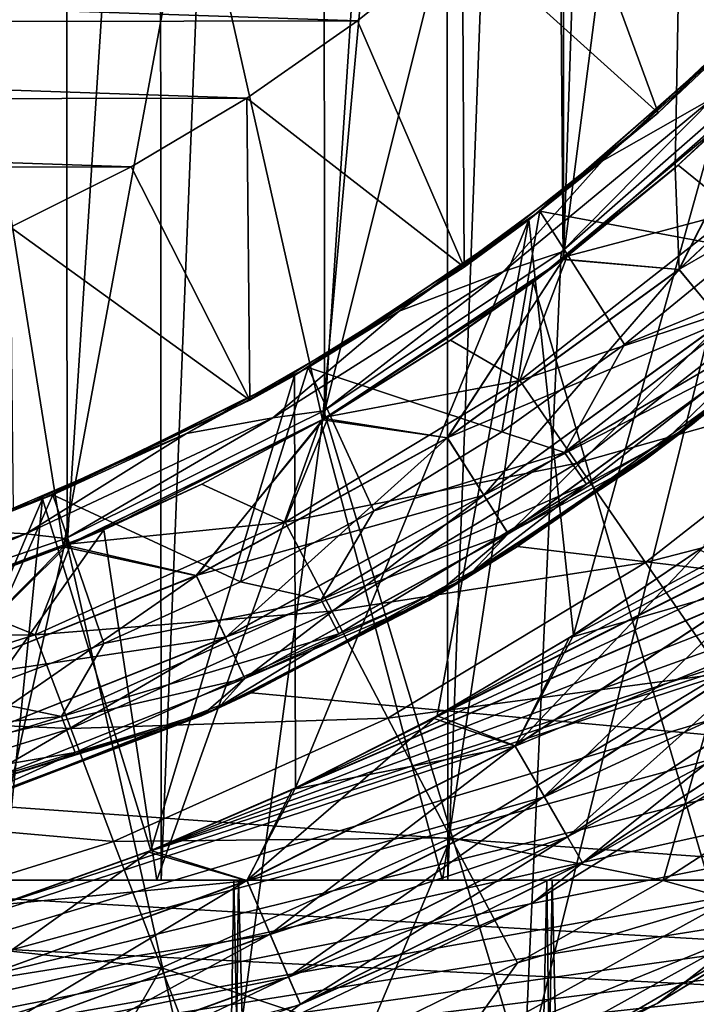
# Model space of a CAD drawing. Units: inches. Extents: x 466 to 549, y -38 to 66.
# Drawn here: x 500 to 503, y -2 to 3 of the extents above; entities that cross this region are included whole.
import ezdxf

# ---------------------------------------------------------------- set-up
doc = ezdxf.new("R2010")
doc.units = ezdxf.units.IN
doc.header["$MEASUREMENT"] = 0
doc.layers.add('285', color=7, linetype='Continuous')

msp = doc.modelspace()

# ---------------------------------------------------------------- linework, layer by layer
at = {"layer": '285', "color": 253, "linetype": 'Continuous', "true_color": 0x999999}
for points in [[(498.7837, 32.43, 130.1518), (498.7987, -1.02, 130.1479), (500.2214, 32.43, 129.6848), (498.7837, 32.43, 130.1518)], [(498.7987, -1.02, 130.1479), (500.2425, -1.02, 129.6764), (500.2214, 32.43, 129.6848), (498.7987, -1.02, 130.1479)], [(500.2214, 32.43, 129.6848), (500.2425, -1.02, 129.6764), (501.5859, 32.43, 129.0415), (500.2214, 32.43, 129.6848)], [(500.2425, -1.02, 129.6764), (501.6106, -1.02, 129.0278), (501.5859, 32.43, 129.0415), (500.2425, -1.02, 129.6764)], [(501.5859, 32.43, 129.0415), (501.6106, -1.02, 129.0278), (502.855, 32.43, 128.2366), (501.5859, 32.43, 129.0415)], [(501.6106, -1.02, 129.0278), (502.8807, -1.02, 128.2179), (502.855, 32.43, 128.2366), (501.6106, -1.02, 129.0278)], [(499.7764, 19.9885, 68.83), (498.47, 20.4287, 68.83), (498.4948, 0.1374, 68.83), (499.7764, 19.9885, 68.83)], [(499.7764, 19.9885, 68.83), (498.4948, 0.1374, 68.83), (499.7943, 0.5784, 68.83), (499.7764, 19.9885, 68.83)], [(501.0127, 19.3815, 68.83), (499.7764, 19.9885, 68.83), (499.7943, 0.5784, 68.83), (501.0127, 19.3815, 68.83)], [(501.0127, 19.3815, 68.83), (499.7943, 0.5784, 68.83), (501.0223, 1.1835, 68.83), (501.0127, 19.3815, 68.83)], [(502.1612, 18.6164, 68.83), (501.0127, 19.3815, 68.83), (501.0223, 1.1835, 68.83), (502.1612, 18.6164, 68.83)], [(502.1612, 18.6164, 68.83), (501.0223, 1.1835, 68.83), (502.1629, 1.9444, 68.83), (502.1612, 18.6164, 68.83)], [(502.6955, 18.1784, 68.83), (502.1612, 18.6164, 68.83), (502.1629, 1.9444, 68.83), (502.6955, 18.1784, 68.83)], [(502.6955, 18.1784, 68.83), (502.1629, 1.9444, 68.83), (503.1994, 2.8524, 68.83), (502.6955, 18.1784, 68.83)], [(503.2035, 17.703, 68.83), (502.6955, 18.1784, 68.83), (503.1994, 2.8524, 68.83), (503.2035, 17.703, 68.83)], [(521.109, 10.2918, 71.9029), (521.1312, 9.587, 71.9029), (501.5399, -0.2457, 71.9029), (521.109, 10.2918, 71.9029)], [(502.1892, 0.1363, 71.9029), (521.109, 10.2918, 71.9029), (501.5399, -0.2457, 71.9029), (502.1892, 0.1363, 71.9029)], [(502.8105, 0.5571, 71.9029), (521.109, 10.2918, 71.9029), (502.1892, 0.1363, 71.9029), (502.8105, 0.5571, 71.9029)], [(521.1312, 9.587, 71.9029), (521.1995, 8.8897, 71.9029), (500.8674, -0.587, 71.9029), (521.1312, 9.587, 71.9029)], [(501.5399, -0.2457, 71.9029), (521.1312, 9.587, 71.9029), (500.8674, -0.587, 71.9029), (501.5399, -0.2457, 71.9029)], [(521.1995, 8.8897, 71.9029), (521.3147, 8.1947, 71.9029), (500.8674, -0.587, 71.9029), (521.1995, 8.8897, 71.9029)], [(521.3147, 8.1947, 71.9029), (521.4751, 7.5079, 71.9029), (500.179, -0.8838, 71.9029), (521.3147, 8.1947, 71.9029)], [(500.8674, -0.587, 71.9029), (521.3147, 8.1947, 71.9029), (500.179, -0.8838, 71.9029), (500.8674, -0.587, 71.9029)], [(502.7751, 6.6973, 55.83), (503.2504, 7.8389, 55.83), (503.2035, 2.8565, 55.83), (502.7751, 6.6973, 55.83)], [(521.4751, 7.5079, 71.9029), (521.6791, 6.8374, 71.9029), (500.179, -0.8838, 71.9029), (521.4751, 7.5079, 71.9029)], [(521.6791, 6.8374, 71.9029), (521.9283, 6.1794, 71.9029), (500.179, -0.8838, 71.9029), (521.6791, 6.8374, 71.9029)], [(502.1314, 5.6499, 55.83), (502.7751, 6.6973, 55.83), (502.1612, 1.9431, 55.83), (502.1314, 5.6499, 55.83)], [(502.1612, 1.9431, 55.83), (502.7751, 6.6973, 55.83), (502.6955, 2.3811, 55.83), (502.1612, 1.9431, 55.83)], [(502.6955, 2.3811, 55.83), (502.7751, 6.6973, 55.83), (503.2035, 2.8565, 55.83), (502.6955, 2.3811, 55.83)], [(522.2207, 5.5375, 71.9029), (495.7775, -2.3736, 71.9029), (521.9283, 6.1794, 71.9029), (522.2207, 5.5375, 71.9029)], [(521.9283, 6.1794, 71.9029), (495.7775, -2.3736, 71.9029), (499.4713, -1.1372, 71.9029), (521.9283, 6.1794, 71.9029)], [(500.179, -0.8838, 71.9029), (521.9283, 6.1794, 71.9029), (499.4713, -1.1372, 71.9029), (500.179, -0.8838, 71.9029)], [(501.3336, 4.7181, 55.83), (502.1314, 5.6499, 55.83), (501.0127, 1.178, 55.83), (501.3336, 4.7181, 55.83)], [(501.0127, 1.178, 55.83), (502.1314, 5.6499, 55.83), (502.1612, 1.9431, 55.83), (501.0127, 1.178, 55.83)], [(522.5525, 4.9199, 71.9029), (495.7775, -2.3736, 71.9029), (522.2207, 5.5375, 71.9029), (522.5525, 4.9199, 71.9029)], [(522.9257, 4.3244, 71.9029), (495.7775, -2.3736, 71.9029), (522.5525, 4.9199, 71.9029), (522.9257, 4.3244, 71.9029)], [(500.395, 3.917, 55.83), (501.3336, 4.7181, 55.83), (501.0127, 1.178, 55.83), (500.395, 3.917, 55.83)], [(523.3385, 3.7525, 71.9029), (495.7775, -2.3736, 71.9029), (522.9257, 4.3244, 71.9029), (523.3385, 3.7525, 71.9029)], [(499.3437, 3.2735, 55.83), (500.395, 3.917, 55.83), (499.7764, 0.571, 55.83), (499.3437, 3.2735, 55.83)], [(499.7764, 0.571, 55.83), (500.395, 3.917, 55.83), (501.0127, 1.178, 55.83), (499.7764, 0.571, 55.83)], [(502.1462, 3.9203, 59.9029), (502.6141, 2.6428, 61.1529), (501.68, 3.4858, 59.9029), (502.1462, 3.9203, 59.9029)], [(503.4303, 3.4608, 61.1529), (502.6141, 2.6428, 61.1529), (502.1462, 3.9203, 59.9029), (503.4303, 3.4608, 61.1529)], [(523.7857, 3.2115, 71.9029), (495.7775, -2.3736, 71.9029), (523.3385, 3.7525, 71.9029), (523.7857, 3.2115, 71.9029)], [(501.68, 3.4858, 59.9029), (501.18, 3.0824, 59.9029), (489.901, 3.4632, 59.9029), (501.68, 3.4858, 59.9029)], [(501.68, 3.4858, 59.9029), (501.6885, 1.9058, 61.1529), (501.18, 3.0824, 59.9029), (501.68, 3.4858, 59.9029)], [(502.6141, 2.6428, 61.1529), (501.6885, 1.9058, 61.1529), (501.68, 3.4858, 59.9029), (502.6141, 2.6428, 61.1529)], [(501.18, 3.0824, 59.9029), (490.4022, 3.0619, 59.9029), (489.901, 3.4632, 59.9029), (501.18, 3.0824, 59.9029)], [(503.4303, 3.4608, 61.1529), (503.0066, 3.0136, 69.9029), (502.6141, 2.6428, 61.1529), (503.4303, 3.4608, 61.1529)], [(498.47, 0.1308, 55.83), (499.3437, 3.2735, 55.83), (499.7764, 0.571, 55.83), (498.47, 0.1308, 55.83)], [(503.2513, 3.2652, 93.4029), (502.8798, 2.7165, 93.4366), (502.3491, 2.4135, 93.4029), (503.2513, 3.2652, 93.4029)], [(503.2513, 3.2652, 93.4029), (502.3491, 2.4135, 93.4029), (503.0551, 3.0605, 92.4029), (503.2513, 3.2652, 93.4029)], [(524.268, 2.7016, 71.9029), (495.7775, -2.3736, 71.9029), (523.7857, 3.2115, 71.9029), (524.268, 2.7016, 71.9029)], [(501.18, 3.0824, 59.9029), (500.6509, 2.7137, 59.9029), (490.4022, 3.0619, 59.9029), (501.18, 3.0824, 59.9029)], [(500.6509, 2.7137, 59.9029), (490.9318, 2.6959, 59.9029), (490.4022, 3.0619, 59.9029), (500.6509, 2.7137, 59.9029)], [(501.18, 3.0824, 59.9029), (501.6885, 1.9058, 61.1529), (500.6509, 2.7137, 59.9029), (501.18, 3.0824, 59.9029)], [(503.0551, 3.0605, 92.4029), (502.3491, 2.4135, 93.4029), (502.0492, 2.1731, 92.4029), (503.0551, 3.0605, 92.4029)], [(503.0551, 3.0605, 92.4029), (502.0492, 2.1731, 92.4029), (503.0116, 1.9937, 92.4029), (503.0551, 3.0605, 92.4029)], [(503.0066, 3.0136, 69.9029), (502.2107, 0.15, 69.9029), (501.9964, 2.1318, 69.9029), (503.0066, 3.0136, 69.9029)], [(503.0066, 3.0136, 69.9029), (501.9964, 2.1318, 69.9029), (502.6141, 2.6428, 61.1529), (503.0066, 3.0136, 69.9029)], [(502.8334, 0.5736, 69.9029), (502.2107, 0.15, 69.9029), (503.0066, 3.0136, 69.9029), (502.8334, 0.5736, 69.9029)], [(503.3519, -1.1519, 93.5288), (501.9748, -1.9497, 93.5288), (503.1748, 2.8745, 93.5288), (503.3519, -1.1519, 93.5288)], [(503.1748, 2.8745, 93.5288), (501.9748, -1.9497, 93.5288), (502.1518, 1.9774, 93.5288), (503.1748, 2.8745, 93.5288)], [(503.1748, 2.8745, 93.5288), (502.1518, 1.9774, 93.5288), (502.8798, 2.7165, 93.4366), (503.1748, 2.8745, 93.5288)], [(502.1629, 1.9444, 68.83), (502.7135, 1.8956, 68.7545), (503.1994, 2.8524, 68.83), (502.1629, 1.9444, 68.83)], [(502.6955, 2.3811, 55.83), (503.2035, 2.8565, 55.83), (502.714, 1.8949, 55.9059), (502.6955, 2.3811, 55.83)], [(503.2105, 2.8635, 97.2562), (502.995, 2.6539, 108.9245), (502.7103, 2.3939, 97.2539), (503.2105, 2.8635, 97.2562)], [(503.2105, 2.8635, 97.2562), (502.7103, 2.3939, 97.2539), (502.9836, 2.172, 96.6874), (503.2105, 2.8635, 97.2562)], [(502.7135, 1.8956, 68.7545), (503.7096, 2.831, 68.7545), (503.1994, 2.8524, 68.83), (502.7135, 1.8956, 68.7545)], [(502.7135, 1.8956, 68.7545), (503.9467, 2.6084, 68.5377), (503.7096, 2.831, 68.7545), (502.7135, 1.8956, 68.7545)], [(502.714, 1.8949, 55.9059), (503.2035, 2.8565, 55.83), (503.7102, 2.8304, 55.9059), (502.714, 1.8949, 55.9059)], [(502.714, 1.8949, 55.9059), (503.7102, 2.8304, 55.9059), (502.9212, 1.6445, 56.1229), (502.714, 1.8949, 55.9059)], [(500.6509, 2.7137, 59.9029), (500.1003, 2.386, 59.9029), (490.9318, 2.6959, 59.9029), (500.6509, 2.7137, 59.9029)], [(500.1003, 2.386, 59.9029), (491.4823, 2.3709, 59.9029), (490.9318, 2.6959, 59.9029), (500.1003, 2.386, 59.9029)], [(524.7853, 2.2219, 71.9029), (495.7775, -2.3736, 71.9029), (524.268, 2.7016, 71.9029), (524.7853, 2.2219, 71.9029)], [(500.6509, 2.7137, 59.9029), (500.6664, 1.2708, 61.1529), (500.1003, 2.386, 59.9029), (500.6509, 2.7137, 59.9029)], [(501.6885, 1.9058, 61.1529), (500.6664, 1.2708, 61.1529), (500.6509, 2.7137, 59.9029), (501.6885, 1.9058, 61.1529)], [(502.1518, 1.9774, 93.5288), (501.8759, 1.886, 93.4366), (502.8798, 2.7165, 93.4366), (502.1518, 1.9774, 93.5288)], [(502.8798, 2.7165, 93.4366), (501.8759, 1.886, 93.4366), (502.3491, 2.4135, 93.4029), (502.8798, 2.7165, 93.4366)], [(502.6141, 2.6428, 61.1529), (501.9964, 2.1318, 69.9029), (501.6885, 1.9058, 61.1529), (502.6141, 2.6428, 61.1529)], [(502.995, 2.6539, 108.9245), (502.0172, 1.8349, 108.2645), (502.7103, 2.3939, 97.2539), (502.995, 2.6539, 108.9245)], [(502.995, 2.6539, 108.9245), (502.855, -1.02, 108.821), (502.0172, 1.8349, 108.2645), (502.995, 2.6539, 108.9245)], [(502.9208, 1.645, 68.5377), (503.9467, 2.6084, 68.5377), (502.7135, 1.8956, 68.7545), (502.9208, 1.645, 68.5377)], [(502.3491, 2.4135, 93.4029), (501.8759, 1.886, 93.4366), (501.3788, 1.6956, 93.4029), (502.3491, 2.4135, 93.4029)], [(502.3491, 2.4135, 93.4029), (501.3788, 1.6956, 93.4029), (502.0492, 2.1731, 92.4029), (502.3491, 2.4135, 93.4029)], [(500.1003, 2.386, 59.9029), (499.5242, 2.0973, 59.9029), (491.4823, 2.3709, 59.9029), (500.1003, 2.386, 59.9029)], [(500.1003, 2.386, 59.9029), (500.6664, 1.2708, 61.1529), (499.5242, 2.0973, 59.9029), (500.1003, 2.386, 59.9029)], [(502.7103, 2.3939, 97.2539), (502.0172, 1.8349, 108.2645), (502.1807, 1.9581, 97.2514), (502.7103, 2.3939, 97.2539)], [(502.1612, 1.9431, 55.83), (502.6955, 2.3811, 55.83), (502.714, 1.8949, 55.9059), (502.1612, 1.9431, 55.83)], [(502.7103, 2.3939, 97.2539), (502.1807, 1.9581, 97.2514), (502.9836, 2.172, 96.6874), (502.7103, 2.3939, 97.2539)], [(525.3309, 1.7786, 71.9029), (495.7775, -2.3736, 71.9029), (524.7853, 2.2219, 71.9029), (525.3309, 1.7786, 71.9029)], [(502.0492, 2.1731, 92.4029), (501.3788, 1.6956, 93.4029), (500.944, 1.4271, 92.4029), (502.0492, 2.1731, 92.4029)], [(502.0492, 2.1731, 92.4029), (500.944, 1.4271, 92.4029), (501.8687, 1.1202, 92.4029), (502.0492, 2.1731, 92.4029)], [(502.453, 1.5374, 92.4029), (502.0492, 2.1731, 92.4029), (501.8687, 1.1202, 92.4029), (502.453, 1.5374, 92.4029)], [(502.9836, 2.172, 96.6874), (502.1807, 1.9581, 97.2514), (501.954, 1.3653, 96.6874), (502.9836, 2.172, 96.6874)], [(502.9836, 2.172, 96.6874), (501.954, 1.3653, 96.6874), (503.3009, 1.8138, 96.1989), (502.9836, 2.172, 96.6874)], [(503.0116, 1.9937, 92.4029), (502.0492, 2.1731, 92.4029), (502.453, 1.5374, 92.4029), (503.0116, 1.9937, 92.4029)], [(501.9964, 2.1318, 69.9029), (500.8842, -0.5791, 69.9029), (500.8786, 1.3893, 69.9029), (501.9964, 2.1318, 69.9029)], [(501.9964, 2.1318, 69.9029), (500.8786, 1.3893, 69.9029), (501.6885, 1.9058, 61.1529), (501.9964, 2.1318, 69.9029)], [(501.5593, -0.2349, 69.9029), (500.8842, -0.5791, 69.9029), (501.9964, 2.1318, 69.9029), (501.5593, -0.2349, 69.9029)], [(502.2107, 0.15, 69.9029), (501.5593, -0.2349, 69.9029), (501.9964, 2.1318, 69.9029), (502.2107, 0.15, 69.9029)], [(500.6664, 1.2708, 61.1529), (499.5385, 0.7447, 61.1529), (499.5242, 2.0973, 59.9029), (500.6664, 1.2708, 61.1529)], [(502.1518, 1.9774, 93.5288), (501.0187, 1.2201, 93.5288), (501.8759, 1.886, 93.4366), (502.1518, 1.9774, 93.5288)], [(502.1518, 1.9774, 93.5288), (501.9748, -1.9497, 93.5288), (501.0187, 1.2201, 93.5288), (502.1518, 1.9774, 93.5288)], [(503.0116, 1.9937, 92.4029), (502.453, 1.5374, 92.4029), (503.2374, 1.8593, 92.3362), (503.0116, 1.9937, 92.4029)], [(502.7783, 1.1562, 56.83), (503.7507, 1.9925, 56.83), (503.5449, 1.7994, 67.83), (502.7783, 1.1562, 56.83)], [(502.7783, 1.1562, 56.83), (503.0595, 1.4773, 56.4479), (503.7507, 1.9925, 56.83), (502.7783, 1.1562, 56.83)], [(501.0127, 1.178, 55.83), (502.1612, 1.9431, 55.83), (501.6084, 1.0917, 55.9059), (501.0127, 1.178, 55.83)], [(501.0223, 1.1835, 68.83), (501.608, 1.0924, 68.7545), (502.1629, 1.9444, 68.83), (501.0223, 1.1835, 68.83)], [(501.608, 1.0924, 68.7545), (502.7135, 1.8956, 68.7545), (502.1629, 1.9444, 68.83), (501.608, 1.0924, 68.7545)], [(501.6084, 1.0917, 55.9059), (502.1612, 1.9431, 55.83), (502.714, 1.8949, 55.9059), (501.6084, 1.0917, 55.9059)], [(502.1807, 1.9581, 97.2514), (502.0172, 1.8349, 108.2645), (501.6235, 1.5577, 97.2488), (502.1807, 1.9581, 97.2514)], [(502.1807, 1.9581, 97.2514), (501.6235, 1.5577, 97.2488), (501.954, 1.3653, 96.6874), (502.1807, 1.9581, 97.2514)], [(503.6982, 1.9423, 91.9029), (503.359, 1.722, 92.1529), (502.7291, 1.1187, 91.9029), (503.6982, 1.9423, 91.9029)], [(503.6982, 1.9423, 91.9029), (502.7291, 1.1187, 91.9029), (503.1129, 1.4239, 91.4029), (503.6982, 1.9423, 91.9029)], [(501.6885, 1.9058, 61.1529), (500.8786, 1.3893, 69.9029), (500.6664, 1.2708, 61.1529), (501.6885, 1.9058, 61.1529)], [(501.0187, 1.2201, 93.5288), (500.7758, 1.1879, 93.4366), (501.8759, 1.886, 93.4366), (501.0187, 1.2201, 93.5288)], [(501.8759, 1.886, 93.4366), (500.7758, 1.1879, 93.4366), (501.3788, 1.6956, 93.4029), (501.8759, 1.886, 93.4366)], [(501.608, 1.0924, 68.7545), (502.9208, 1.645, 68.5377), (502.7135, 1.8956, 68.7545), (501.608, 1.0924, 68.7545)], [(501.6084, 1.0917, 55.9059), (502.714, 1.8949, 55.9059), (501.7826, 0.8173, 56.1229), (501.6084, 1.0917, 55.9059)], [(501.7826, 0.8173, 56.1229), (502.714, 1.8949, 55.9059), (502.9212, 1.6445, 56.1229), (501.7826, 0.8173, 56.1229)], [(502.0172, 1.8349, 108.2645), (501.0027, 1.1724, 107.715), (501.6235, 1.5577, 97.2488), (502.0172, 1.8349, 108.2645)], [(502.0172, 1.8349, 108.2645), (501.5859, -1.02, 108.0161), (501.0027, 1.1724, 107.715), (502.0172, 1.8349, 108.2645)], [(502.855, -1.02, 108.821), (501.5859, -1.02, 108.0161), (502.0172, 1.8349, 108.2645), (502.855, -1.02, 108.821)], [(503.2374, 1.8593, 92.3362), (502.453, 1.5374, 92.4029), (502.168, 1.0215, 92.3362), (503.2374, 1.8593, 92.3362)], [(503.2374, 1.8593, 92.3362), (502.168, 1.0215, 92.3362), (503.359, 1.722, 92.1529), (503.2374, 1.8593, 92.3362)], [(503.3009, 1.8138, 96.1989), (501.954, 1.3653, 96.6874), (502.2258, 0.9715, 96.1989), (503.3009, 1.8138, 96.1989)], [(503.3009, 1.8138, 96.1989), (502.2258, 0.9715, 96.1989), (503.6833, 1.3821, 95.8315), (503.3009, 1.8138, 96.1989)], [(502.5521, 0.987, 67.83), (502.7783, 1.1562, 56.83), (503.5449, 1.7994, 67.83), (502.5521, 0.987, 67.83)], [(502.5521, 0.987, 67.83), (503.5449, 1.7994, 67.83), (503.0593, 1.4775, 68.2129), (502.5521, 0.987, 67.83)], [(525.9035, 1.3737, 71.9029), (495.7775, -2.3736, 71.9029), (525.3309, 1.7786, 71.9029), (525.9035, 1.3737, 71.9029)], [(501.3788, 1.6956, 93.4029), (500.7758, 1.1879, 93.4366), (500.3637, 1.113, 93.4029), (501.3788, 1.6956, 93.4029)], [(501.3788, 1.6956, 93.4029), (500.3637, 1.113, 93.4029), (500.944, 1.4271, 92.4029), (501.3788, 1.6956, 93.4029)], [(503.359, 1.722, 92.1529), (502.168, 1.0215, 92.3362), (502.2722, 0.8705, 92.1529), (503.359, 1.722, 92.1529)], [(503.359, 1.722, 92.1529), (502.2722, 0.8705, 92.1529), (502.7291, 1.1187, 91.9029), (503.359, 1.722, 92.1529)], [(501.7822, 0.8178, 68.5377), (502.9208, 1.645, 68.5377), (501.608, 1.0924, 68.7545), (501.7822, 0.8178, 68.5377)], [(501.7822, 0.8178, 68.5377), (503.0593, 1.4775, 68.2129), (502.9208, 1.645, 68.5377), (501.7822, 0.8178, 68.5377)], [(501.7826, 0.8173, 56.1229), (502.9212, 1.6445, 56.1229), (501.8989, 0.6341, 56.4479), (501.7826, 0.8173, 56.1229)], [(501.8989, 0.6341, 56.4479), (502.9212, 1.6445, 56.1229), (503.0595, 1.4773, 56.4479), (501.8989, 0.6341, 56.4479)], [(501.6235, 1.5577, 97.2488), (501.0027, 1.1724, 107.715), (501.0411, 1.1943, 97.246), (501.6235, 1.5577, 97.2488)], [(501.6235, 1.5577, 97.2488), (501.0411, 1.1943, 97.246), (501.954, 1.3653, 96.6874), (501.6235, 1.5577, 97.2488)], [(502.453, 1.5374, 92.4029), (501.8687, 1.1202, 92.4029), (502.168, 1.0215, 92.3362), (502.453, 1.5374, 92.4029)], [(501.8986, 0.6343, 68.2129), (503.0593, 1.4775, 68.2129), (501.7822, 0.8178, 68.5377), (501.8986, 0.6343, 68.2129)], [(501.8986, 0.6343, 68.2129), (502.5521, 0.987, 67.83), (503.0593, 1.4775, 68.2129), (501.8986, 0.6343, 68.2129)], [(501.8989, 0.6341, 56.4479), (503.0595, 1.4773, 56.4479), (502.7783, 1.1562, 56.83), (501.8989, 0.6341, 56.4479)], [(500.944, 1.4271, 92.4029), (500.3637, 1.113, 93.4029), (499.7253, 0.8202, 92.4029), (500.944, 1.4271, 92.4029)], [(500.944, 1.4271, 92.4029), (499.7253, 0.8202, 92.4029), (500.6221, 0.4044, 92.4029), (500.944, 1.4271, 92.4029)], [(501.2583, 0.7428, 92.4029), (500.944, 1.4271, 92.4029), (500.6221, 0.4044, 92.4029), (501.2583, 0.7428, 92.4029)], [(501.8687, 1.1202, 92.4029), (500.944, 1.4271, 92.4029), (501.2583, 0.7428, 92.4029), (501.8687, 1.1202, 92.4029)], [(503.1129, 1.4239, 91.4029), (502.7291, 1.1187, 91.9029), (501.9435, 0.5727, 91.4029), (503.1129, 1.4239, 91.4029)], [(503.1129, 1.4239, 91.4029), (501.9435, 0.5727, 91.4029), (531.7775, -2.9847, 91.4029), (503.1129, 1.4239, 91.4029)], [(526.5052, 1.0049, 71.9029), (495.7775, -2.3736, 71.9029), (525.9035, 1.3737, 71.9029), (526.5052, 1.0049, 71.9029)], [(500.8786, 1.3893, 69.9029), (500.1933, -0.8782, 69.9029), (499.6762, 0.8, 69.9029), (500.8786, 1.3893, 69.9029)], [(500.8786, 1.3893, 69.9029), (499.6762, 0.8, 69.9029), (500.6664, 1.2708, 61.1529), (500.8786, 1.3893, 69.9029)], [(500.8842, -0.5791, 69.9029), (500.1933, -0.8782, 69.9029), (500.8786, 1.3893, 69.9029), (500.8842, -0.5791, 69.9029)], [(501.954, 1.3653, 96.6874), (501.0411, 1.1943, 97.246), (500.8346, 0.6886, 96.6874), (501.954, 1.3653, 96.6874)], [(501.954, 1.3653, 96.6874), (500.8346, 0.6886, 96.6874), (502.2258, 0.9715, 96.1989), (501.954, 1.3653, 96.6874)], [(503.6833, 1.3821, 95.8315), (502.2258, 0.9715, 96.1989), (502.5534, 0.4969, 95.8315), (503.6833, 1.3821, 95.8315)], [(503.6833, 1.3821, 95.8315), (502.5534, 0.4969, 95.8315), (504.111, 0.8994, 95.6042), (503.6833, 1.3821, 95.8315)], [(500.6664, 1.2708, 61.1529), (499.6762, 0.8, 69.9029), (499.5385, 0.7447, 61.1529), (500.6664, 1.2708, 61.1529)], [(499.7885, 0.6118, 93.5288), (499.5969, 0.6331, 93.4366), (500.7758, 1.1879, 93.4366), (499.7885, 0.6118, 93.5288)], [(500.7758, 1.1879, 93.4366), (499.5969, 0.6331, 93.4366), (500.3637, 1.113, 93.4029), (500.7758, 1.1879, 93.4366)], [(499.7764, 0.571, 55.83), (501.0127, 1.178, 55.83), (500.4109, 0.4333, 55.9059), (499.7764, 0.571, 55.83)], [(501.0187, 1.2201, 93.5288), (499.7885, 0.6118, 93.5288), (500.7758, 1.1879, 93.4366), (501.0187, 1.2201, 93.5288)], [(501.0187, 1.2201, 93.5288), (500.5091, -2.5859, 93.5288), (499.7885, 0.6118, 93.5288), (501.0187, 1.2201, 93.5288)], [(499.7943, 0.5784, 68.83), (500.4105, 0.4341, 68.7545), (501.0223, 1.1835, 68.83), (499.7943, 0.5784, 68.83)], [(500.4105, 0.4341, 68.7545), (501.608, 1.0924, 68.7545), (501.0223, 1.1835, 68.83), (500.4105, 0.4341, 68.7545)], [(500.4109, 0.4333, 55.9059), (501.0127, 1.178, 55.83), (501.6084, 1.0917, 55.9059), (500.4109, 0.4333, 55.9059)], [(501.0411, 1.1943, 97.246), (501.0027, 1.1724, 107.715), (500.4366, 0.87, 97.2432), (501.0411, 1.1943, 97.246)], [(501.0411, 1.1943, 97.246), (500.4366, 0.87, 97.2432), (500.8346, 0.6886, 96.6874), (501.0411, 1.1943, 97.246)], [(501.9748, -1.9497, 93.5288), (500.5091, -2.5859, 93.5288), (501.0187, 1.2201, 93.5288), (501.9748, -1.9497, 93.5288)], [(501.0027, 1.1724, 107.715), (499.9686, 0.6525, 107.2759), (500.4366, 0.87, 97.2432), (501.0027, 1.1724, 107.715)], [(501.0027, 1.1724, 107.715), (500.2214, -1.02, 107.3728), (499.9686, 0.6525, 107.2759), (501.0027, 1.1724, 107.715)], [(501.5859, -1.02, 108.0161), (500.2214, -1.02, 107.3728), (501.0027, 1.1724, 107.715), (501.5859, -1.02, 108.0161)], [(501.6965, 0.42, 56.83), (502.7783, 1.1562, 56.83), (502.5521, 0.987, 67.83), (501.6965, 0.42, 56.83)], [(501.6965, 0.42, 56.83), (501.8989, 0.6341, 56.4479), (502.7783, 1.1562, 56.83), (501.6965, 0.42, 56.83)], [(500.3637, 1.113, 93.4029), (499.5969, 0.6331, 93.4366), (499.2918, 0.651, 93.4029), (500.3637, 1.113, 93.4029)], [(500.3637, 1.113, 93.4029), (499.2918, 0.651, 93.4029), (499.7253, 0.8202, 92.4029), (500.3637, 1.113, 93.4029)], [(500.4105, 0.4341, 68.7545), (501.7822, 0.8178, 68.5377), (501.608, 1.0924, 68.7545), (500.4105, 0.4341, 68.7545)], [(500.4109, 0.4333, 55.9059), (501.6084, 1.0917, 55.9059), (500.5493, 0.1393, 56.1229), (500.4109, 0.4333, 55.9059)], [(500.5493, 0.1393, 56.1229), (501.6084, 1.0917, 55.9059), (501.7826, 0.8173, 56.1229), (500.5493, 0.1393, 56.1229)], [(501.8687, 1.1202, 92.4029), (501.2583, 0.7428, 92.4029), (502.168, 1.0215, 92.3362), (501.8687, 1.1202, 92.4029)], [(502.7291, 1.1187, 91.9029), (502.2722, 0.8705, 92.1529), (501.6561, 0.3958, 91.9029), (502.7291, 1.1187, 91.9029)], [(502.7291, 1.1187, 91.9029), (501.6561, 0.3958, 91.9029), (501.9435, 0.5727, 91.4029), (502.7291, 1.1187, 91.9029)], [(527.1284, 0.677, 71.9029), (495.7775, -2.3736, 71.9029), (526.5052, 1.0049, 71.9029), (527.1284, 0.677, 71.9029)], [(502.168, 1.0215, 92.3362), (501.2583, 0.7428, 92.4029), (501.0055, 0.3187, 92.3362), (502.168, 1.0215, 92.3362)], [(502.168, 1.0215, 92.3362), (501.0055, 0.3187, 92.3362), (502.2722, 0.8705, 92.1529), (502.168, 1.0215, 92.3362)], [(501.5192, 0.3156, 67.83), (501.6965, 0.42, 56.83), (502.5521, 0.987, 67.83), (501.5192, 0.3156, 67.83)], [(501.5192, 0.3156, 67.83), (502.5521, 0.987, 67.83), (501.8986, 0.6343, 68.2129), (501.5192, 0.3156, 67.83)], [(502.2258, 0.9715, 96.1989), (500.8346, 0.6886, 96.6874), (501.0569, 0.2649, 96.1989), (502.2258, 0.9715, 96.1989)], [(502.2258, 0.9715, 96.1989), (501.0569, 0.2649, 96.1989), (502.5534, 0.4969, 95.8315), (502.2258, 0.9715, 96.1989)], [(504.111, 0.8994, 95.6042), (502.5534, 0.4969, 95.8315), (502.9197, -0.0339, 95.6042), (504.111, 0.8994, 95.6042)], [(500.4366, 0.87, 97.2432), (499.9686, 0.6525, 107.2759), (499.8122, 0.5859, 97.2403), (500.4366, 0.87, 97.2432)], [(500.4366, 0.87, 97.2432), (499.8122, 0.5859, 97.2403), (500.8346, 0.6886, 96.6874), (500.4366, 0.87, 97.2432)], [(502.2722, 0.8705, 92.1529), (501.0055, 0.3187, 92.3362), (501.0907, 0.1563, 92.1529), (502.2722, 0.8705, 92.1529)], [(502.2722, 0.8705, 92.1529), (501.0907, 0.1563, 92.1529), (501.6561, 0.3958, 91.9029), (502.2722, 0.8705, 92.1529)], [(499.6762, 0.8, 69.9029), (498.7569, -1.3441, 69.9029), (498.4073, 0.3732, 69.9029), (499.6762, 0.8, 69.9029)], [(499.6762, 0.8, 69.9029), (498.4073, 0.3732, 69.9029), (499.5385, 0.7447, 61.1529), (499.6762, 0.8, 69.9029)], [(499.7253, 0.8202, 92.4029), (499.2918, 0.651, 93.4029), (498.4503, 0.3847, 92.4029), (499.7253, 0.8202, 92.4029)], [(499.7253, 0.8202, 92.4029), (498.4503, 0.3847, 92.4029), (499.2972, -0.1417, 92.4029), (499.7253, 0.8202, 92.4029)], [(499.483, -1.1334, 69.9029), (498.7569, -1.3441, 69.9029), (499.6762, 0.8, 69.9029), (499.483, -1.1334, 69.9029)], [(499.9685, 0.1094, 92.4029), (499.7253, 0.8202, 92.4029), (499.2972, -0.1417, 92.4029), (499.9685, 0.1094, 92.4029)], [(500.1933, -0.8782, 69.9029), (499.483, -1.1334, 69.9029), (499.6762, 0.8, 69.9029), (500.1933, -0.8782, 69.9029)], [(500.6221, 0.4044, 92.4029), (499.7253, 0.8202, 92.4029), (499.9685, 0.1094, 92.4029), (500.6221, 0.4044, 92.4029)], [(500.549, 0.1398, 68.5377), (501.7822, 0.8178, 68.5377), (500.4105, 0.4341, 68.7545), (500.549, 0.1398, 68.5377)], [(500.549, 0.1398, 68.5377), (501.8986, 0.6343, 68.2129), (501.7822, 0.8178, 68.5377), (500.549, 0.1398, 68.5377)], [(500.5493, 0.1393, 56.1229), (501.7826, 0.8173, 56.1229), (500.6417, -0.0571, 56.4479), (500.5493, 0.1393, 56.1229)], [(500.6417, -0.0571, 56.4479), (501.7826, 0.8173, 56.1229), (501.8989, 0.6341, 56.4479), (500.6417, -0.0571, 56.4479)], [(501.2583, 0.7428, 92.4029), (500.6221, 0.4044, 92.4029), (501.0055, 0.3187, 92.3362), (501.2583, 0.7428, 92.4029)], [(527.7698, 0.3924, 71.9029), (495.7775, -2.3736, 71.9029), (527.1284, 0.677, 71.9029), (527.7698, 0.3924, 71.9029)], [(500.8346, 0.6886, 96.6874), (499.8122, 0.5859, 97.2403), (499.6418, 0.1518, 96.6874), (500.8346, 0.6886, 96.6874)], [(500.8346, 0.6886, 96.6874), (499.6418, 0.1518, 96.6874), (501.0569, 0.2649, 96.1989), (500.8346, 0.6886, 96.6874)], [(499.5969, 0.6331, 93.4366), (498.3577, 0.2305, 93.4366), (499.2918, 0.651, 93.4029), (499.5969, 0.6331, 93.4366)], [(498.4892, 0.1704, 93.5288), (498.3577, 0.2305, 93.4366), (499.5969, 0.6331, 93.4366), (498.4892, 0.1704, 93.5288)], [(499.7885, 0.6118, 93.5288), (498.4892, 0.1704, 93.5288), (499.5969, 0.6331, 93.4366), (499.7885, 0.6118, 93.5288)], [(499.7885, 0.6118, 93.5288), (498.974, -3.0477, 93.5288), (498.4892, 0.1704, 93.5288), (499.7885, 0.6118, 93.5288)], [(500.2214, -1.02, 107.3728), (498.7837, -1.02, 106.9059), (499.9686, 0.6525, 107.2759), (500.2214, -1.02, 107.3728)], [(499.9686, 0.6525, 107.2759), (498.7837, -1.02, 106.9059), (498.927, 0.2632, 106.9432), (499.9686, 0.6525, 107.2759)], [(499.9686, 0.6525, 107.2759), (498.927, 0.2632, 106.9432), (499.8122, 0.5859, 97.2403), (499.9686, 0.6525, 107.2759)], [(500.5091, -2.5859, 93.5288), (498.974, -3.0477, 93.5288), (499.7885, 0.6118, 93.5288), (500.5091, -2.5859, 93.5288)], [(500.6415, -0.0568, 68.2129), (501.8986, 0.6343, 68.2129), (500.549, 0.1398, 68.5377), (500.6415, -0.0568, 68.2129)], [(500.6415, -0.0568, 68.2129), (501.5192, 0.3156, 67.83), (501.8986, 0.6343, 68.2129), (500.6415, -0.0568, 68.2129)], [(500.6417, -0.0571, 56.4479), (501.8989, 0.6341, 56.4479), (501.6965, 0.42, 56.83), (500.6417, -0.0571, 56.4479)], [(498.47, 0.1308, 55.83), (499.7764, 0.571, 55.83), (499.1403, -0.0697, 55.9059), (498.47, 0.1308, 55.83)], [(498.4948, 0.1374, 68.83), (499.14, -0.069, 68.7545), (499.7943, 0.5784, 68.83), (498.4948, 0.1374, 68.83)], [(499.8122, 0.5859, 97.2403), (498.927, 0.2632, 106.9432), (499.1705, 0.3431, 97.2373), (499.8122, 0.5859, 97.2403)], [(499.14, -0.069, 68.7545), (500.4105, 0.4341, 68.7545), (499.7943, 0.5784, 68.83), (499.14, -0.069, 68.7545)], [(499.1403, -0.0697, 55.9059), (499.7764, 0.571, 55.83), (500.4109, 0.4333, 55.9059), (499.1403, -0.0697, 55.9059)], [(499.8122, 0.5859, 97.2403), (499.1705, 0.3431, 97.2373), (499.6418, 0.1518, 96.6874), (499.8122, 0.5859, 97.2403)], [(501.9435, 0.5727, 91.4029), (501.6561, 0.3958, 91.9029), (500.6724, -0.1261, 91.4029), (501.9435, 0.5727, 91.4029)], [(501.9435, 0.5727, 91.4029), (500.6724, -0.1261, 91.4029), (531.7775, -2.9847, 91.4029), (501.9435, 0.5727, 91.4029)], [(503.1271, 0.4076, 69.9514), (501.9313, -0.3789, 69.9514), (502.8334, 0.5736, 69.9029), (503.1271, 0.4076, 69.9514)], [(502.8334, 0.5736, 69.9029), (501.9313, -0.3789, 69.9514), (502.2107, 0.15, 69.9029), (502.8334, 0.5736, 69.9029)], [(502.8105, 0.5571, 71.9029), (502.1892, 0.1363, 71.9029), (503.1276, 0.4068, 71.8542), (502.8105, 0.5571, 71.9029)], [(502.5534, 0.4969, 95.8315), (501.0569, 0.2649, 96.1989), (501.3249, -0.2457, 95.8315), (502.5534, 0.4969, 95.8315)], [(502.5534, 0.4969, 95.8315), (501.3249, -0.2457, 95.8315), (502.9197, -0.0339, 95.6042), (502.5534, 0.4969, 95.8315)], [(499.14, -0.069, 68.7545), (500.549, 0.1398, 68.5377), (500.4105, 0.4341, 68.7545), (499.14, -0.069, 68.7545)], [(499.1403, -0.0697, 55.9059), (500.4109, 0.4333, 55.9059), (499.2407, -0.3788, 56.1229), (499.1403, -0.0697, 55.9059)], [(499.2407, -0.3788, 56.1229), (500.4109, 0.4333, 55.9059), (500.5493, 0.1393, 56.1229), (499.2407, -0.3788, 56.1229)], [(528.4334, 0.149, 71.9029), (495.7775, -2.3736, 71.9029), (527.7698, 0.3924, 71.9029), (528.4334, 0.149, 71.9029)], [(500.6221, 0.4044, 92.4029), (499.9685, 0.1094, 92.4029), (501.0055, 0.3187, 92.3362), (500.6221, 0.4044, 92.4029)], [(501.6561, 0.3958, 91.9029), (501.0907, 0.1563, 92.1529), (500.4821, -0.2139, 91.9029), (501.6561, 0.3958, 91.9029)], [(501.6561, 0.3958, 91.9029), (500.4821, -0.2139, 91.9029), (500.6724, -0.1261, 91.4029), (501.6561, 0.3958, 91.9029)], [(500.5124, -0.2003, 56.83), (501.6965, 0.42, 56.83), (501.5192, 0.3156, 67.83), (500.5124, -0.2003, 56.83)], [(500.5124, -0.2003, 56.83), (500.6417, -0.0571, 56.4479), (501.6965, 0.42, 56.83), (500.5124, -0.2003, 56.83)], [(503.1271, 0.4076, 69.9514), (502.071, -0.6209, 70.0933), (501.9313, -0.3789, 69.9514), (503.1271, 0.4076, 69.9514)], [(503.1276, 0.4068, 71.8542), (502.1892, 0.1363, 71.9029), (501.9317, -0.3797, 71.8542), (503.1276, 0.4068, 71.8542)], [(503.1276, 0.4068, 71.8542), (501.9317, -0.3797, 71.8542), (503.2943, 0.1829, 71.712), (503.1276, 0.4068, 71.8542)], [(503.2939, 0.1835, 70.0933), (502.071, -0.6209, 70.0933), (503.1271, 0.4076, 69.9514), (503.2939, 0.1835, 70.0933)], [(499.1705, 0.3431, 97.2373), (498.514, 0.1426, 97.2342), (499.6418, 0.1518, 96.6874), (499.1705, 0.3431, 97.2373)], [(501.0055, 0.3187, 92.3362), (499.9685, 0.1094, 92.4029), (499.7667, -0.2388, 92.3362), (501.0055, 0.3187, 92.3362)], [(501.0055, 0.3187, 92.3362), (499.7667, -0.2388, 92.3362), (501.0907, 0.1563, 92.1529), (501.0055, 0.3187, 92.3362)], [(500.4347, -0.235, 67.83), (500.5124, -0.2003, 56.83), (501.5192, 0.3156, 67.83), (500.4347, -0.235, 67.83)], [(500.4347, -0.235, 67.83), (501.5192, 0.3156, 67.83), (500.6415, -0.0568, 68.2129), (500.4347, -0.235, 67.83)], [(501.0569, 0.2649, 96.1989), (499.6418, 0.1518, 96.6874), (499.8115, -0.2956, 96.1989), (501.0569, 0.2649, 96.1989)], [(501.0569, 0.2649, 96.1989), (499.8115, -0.2956, 96.1989), (501.3249, -0.2457, 95.8315), (501.0569, 0.2649, 96.1989)], [(529.1103, -0.0503, 71.9029), (495.7775, -2.3736, 71.9029), (528.4334, 0.149, 71.9029), (529.1103, -0.0503, 71.9029)], [(499.6418, 0.1518, 96.6874), (498.514, 0.1426, 97.2342), (498.393, -0.2374, 96.6874), (499.6418, 0.1518, 96.6874)], [(499.6418, 0.1518, 96.6874), (498.393, -0.2374, 96.6874), (499.8115, -0.2956, 96.1989), (499.6418, 0.1518, 96.6874)], [(501.0907, 0.1563, 92.1529), (499.7667, -0.2388, 92.3362), (499.8317, -0.4103, 92.1529), (501.0907, 0.1563, 92.1529)], [(501.0907, 0.1563, 92.1529), (499.8317, -0.4103, 92.1529), (500.4821, -0.2139, 91.9029), (501.0907, 0.1563, 92.1529)], [(502.2107, 0.15, 69.9029), (501.9313, -0.3789, 69.9514), (501.5593, -0.2349, 69.9029), (502.2107, 0.15, 69.9029)], [(503.2943, 0.1829, 71.712), (501.9317, -0.3797, 71.8542), (502.0713, -0.6215, 71.712), (503.2943, 0.1829, 71.712)], [(503.2939, 0.1835, 70.0933), (502.1818, -0.8129, 70.3147), (502.071, -0.6209, 70.0933), (503.2939, 0.1835, 70.0933)], [(503.2943, 0.1829, 71.712), (502.0713, -0.6215, 71.712), (503.4266, 0.0052, 71.4904), (503.2943, 0.1829, 71.712)], [(503.4263, 0.0056, 70.3147), (502.1818, -0.8129, 70.3147), (503.2939, 0.1835, 70.0933), (503.4263, 0.0056, 70.3147)], [(499.2405, -0.3783, 68.5377), (500.549, 0.1398, 68.5377), (499.14, -0.069, 68.7545), (499.2405, -0.3783, 68.5377)], [(499.2405, -0.3783, 68.5377), (500.6415, -0.0568, 68.2129), (500.549, 0.1398, 68.5377), (499.2405, -0.3783, 68.5377)], [(499.2407, -0.3788, 56.1229), (500.5493, 0.1393, 56.1229), (499.3078, -0.5852, 56.4479), (499.2407, -0.3788, 56.1229)], [(499.9685, 0.1094, 92.4029), (499.2972, -0.1417, 92.4029), (499.7667, -0.2388, 92.3362), (499.9685, 0.1094, 92.4029)], [(499.3078, -0.5852, 56.4479), (500.5493, 0.1393, 56.1229), (500.6417, -0.0571, 56.4479), (499.3078, -0.5852, 56.4479)], [(502.1892, 0.1363, 71.9029), (501.5399, -0.2457, 71.9029), (501.9317, -0.3797, 71.8542), (502.1892, 0.1363, 71.9029)], [(503.4266, 0.0052, 71.4904), (502.0713, -0.6215, 71.712), (502.1821, -0.8134, 71.4904), (503.4266, 0.0052, 71.4904)], [(503.4263, 0.0056, 70.3147), (502.253, -0.9362, 70.5938), (502.1818, -0.8129, 70.3147), (503.4263, 0.0056, 70.3147)], [(503.4266, 0.0052, 71.4904), (502.1821, -0.8134, 71.4904), (503.5115, -0.1088, 71.2112), (503.4266, 0.0052, 71.4904)], [(503.5113, -0.1086, 70.5938), (502.253, -0.9362, 70.5938), (503.4263, 0.0056, 70.3147), (503.5113, -0.1086, 70.5938)], [(502.9197, -0.0339, 95.6042), (501.3249, -0.2457, 95.8315), (501.6246, -0.8168, 95.6042), (502.9197, -0.0339, 95.6042)], [(502.9197, -0.0339, 95.6042), (501.6246, -0.8168, 95.6042), (502.6382, -1.0218, 95.5288), (502.9197, -0.0339, 95.6042)], [(503.3068, -0.5892, 95.5288), (502.9197, -0.0339, 95.6042), (502.6382, -1.0218, 95.5288), (503.3068, -0.5892, 95.5288)], [(529.7938, -0.2033, 71.9029), (495.7775, -2.3736, 71.9029), (529.1103, -0.0503, 71.9029), (529.7938, -0.2033, 71.9029)], [(499.3076, -0.5849, 68.2129), (500.6415, -0.0568, 68.2129), (499.2405, -0.3783, 68.5377), (499.3076, -0.5849, 68.2129)], [(499.3076, -0.5849, 68.2129), (500.4347, -0.235, 67.83), (500.6415, -0.0568, 68.2129), (499.3076, -0.5849, 68.2129)], [(499.3078, -0.5852, 56.4479), (500.6417, -0.0571, 56.4479), (500.5124, -0.2003, 56.83), (499.3078, -0.5852, 56.4479)], [(500.6724, -0.1261, 91.4029), (500.4821, -0.2139, 91.9029), (499.3298, -0.6575, 91.4029), (500.6724, -0.1261, 91.4029)], [(500.6724, -0.1261, 91.4029), (499.3298, -0.6575, 91.4029), (531.7775, -2.9847, 91.4029), (500.6724, -0.1261, 91.4029)], [(503.5115, -0.1088, 71.2112), (502.1821, -0.8134, 71.4904), (502.2531, -0.9364, 71.2112), (503.5115, -0.1088, 71.2112)], [(503.5113, -0.1086, 70.5938), (503.1839, -0.4041, 70.9029), (502.253, -0.9362, 70.5938), (503.5113, -0.1086, 70.5938)], [(503.5115, -0.1088, 71.2112), (502.2531, -0.9364, 71.2112), (503.1839, -0.4041, 70.9029), (503.5115, -0.1088, 71.2112)], [(499.2972, -0.1417, 92.4029), (498.6085, -0.3494, 92.4029), (499.7667, -0.2388, 92.3362), (499.2972, -0.1417, 92.4029)], [(530.4887, -0.3112, 71.9029), (495.7775, -2.3736, 71.9029), (529.7938, -0.2033, 71.9029), (530.4887, -0.3112, 71.9029)], [(500.4821, -0.2139, 91.9029), (499.8317, -0.4103, 92.1529), (499.1856, -0.7037, 91.9029), (500.4821, -0.2139, 91.9029)], [(500.4821, -0.2139, 91.9029), (499.1856, -0.7037, 91.9029), (499.3298, -0.6575, 91.4029), (500.4821, -0.2139, 91.9029)], [(499.2254, -0.6912, 56.83), (500.5124, -0.2003, 56.83), (499.291, -0.6704, 67.83), (499.2254, -0.6912, 56.83)], [(499.2254, -0.6912, 56.83), (499.3078, -0.5852, 56.4479), (500.5124, -0.2003, 56.83), (499.2254, -0.6912, 56.83)], [(499.291, -0.6704, 67.83), (500.5124, -0.2003, 56.83), (500.4347, -0.235, 67.83), (499.291, -0.6704, 67.83)], [(501.9313, -0.3789, 69.9514), (500.6523, -1.0213, 69.9514), (501.5593, -0.2349, 69.9029), (501.9313, -0.3789, 69.9514)], [(501.5593, -0.2349, 69.9029), (500.6523, -1.0213, 69.9514), (500.8842, -0.5791, 69.9029), (501.5593, -0.2349, 69.9029)], [(499.8115, -0.2956, 96.1989), (498.393, -0.2374, 96.6874), (498.5075, -0.702, 96.1989), (499.8115, -0.2956, 96.1989)], [(499.7667, -0.2388, 92.3362), (498.6085, -0.3494, 92.4029), (498.4697, -0.643, 92.3362), (499.7667, -0.2388, 92.3362)], [(499.7667, -0.2388, 92.3362), (498.4697, -0.643, 92.3362), (499.8317, -0.4103, 92.1529), (499.7667, -0.2388, 92.3362)], [(499.291, -0.6704, 67.83), (500.4347, -0.235, 67.83), (499.3076, -0.5849, 68.2129), (499.291, -0.6704, 67.83)], [(501.3249, -0.2457, 95.8315), (499.8115, -0.2956, 96.1989), (500.016, -0.8349, 95.8315), (501.3249, -0.2457, 95.8315)], [(501.3249, -0.2457, 95.8315), (500.016, -0.8349, 95.8315), (501.6246, -0.8168, 95.6042), (501.3249, -0.2457, 95.8315)], [(501.5399, -0.2457, 71.9029), (500.8674, -0.587, 71.9029), (501.9317, -0.3797, 71.8542), (501.5399, -0.2457, 71.9029)], [(531.1897, -0.3732, 71.9029), (495.7775, -2.3736, 71.9029), (530.4887, -0.3112, 71.9029), (531.1897, -0.3732, 71.9029)], [(499.8115, -0.2956, 96.1989), (498.5075, -0.702, 96.1989), (500.016, -0.8349, 95.8315), (499.8115, -0.2956, 96.1989)], [(531.7775, -2.3736, 71.9029), (495.7775, -2.3736, 71.9029), (531.1897, -0.3732, 71.9029), (531.7775, -2.3736, 71.9029)], [(499.8317, -0.4103, 92.1529), (498.4697, -0.643, 92.3362), (498.5136, -0.8211, 92.1529), (499.8317, -0.4103, 92.1529)], [(499.8317, -0.4103, 92.1529), (498.5136, -0.8211, 92.1529), (499.1856, -0.7037, 91.9029), (499.8317, -0.4103, 92.1529)], [(501.9313, -0.3789, 69.9514), (500.7629, -1.2778, 70.0933), (500.6523, -1.0213, 69.9514), (501.9313, -0.3789, 69.9514)], [(501.9317, -0.3797, 71.8542), (500.8674, -0.587, 71.9029), (500.6526, -1.0221, 71.8542), (501.9317, -0.3797, 71.8542)], [(501.9317, -0.3797, 71.8542), (500.6526, -1.0221, 71.8542), (502.0713, -0.6215, 71.712), (501.9317, -0.3797, 71.8542)], [(502.071, -0.6209, 70.0933), (500.7629, -1.2778, 70.0933), (501.9313, -0.3789, 69.9514), (502.071, -0.6209, 70.0933)], [(503.1839, -0.4041, 70.9029), (502.2531, -0.9364, 71.2112), (502.0191, -1.1239, 70.9029), (503.1839, -0.4041, 70.9029)], [(503.1839, -0.4041, 70.9029), (502.0191, -1.1239, 70.9029), (502.253, -0.9362, 70.5938), (503.1839, -0.4041, 70.9029)], [(500.8674, -0.587, 71.9029), (500.179, -0.8838, 71.9029), (500.6526, -1.0221, 71.8542), (500.8674, -0.587, 71.9029)], [(500.8842, -0.5791, 69.9029), (500.6523, -1.0213, 69.9514), (500.1933, -0.8782, 69.9029), (500.8842, -0.5791, 69.9029)], [(503.3068, -0.5892, 95.5288), (502.6382, -1.0218, 95.5288), (502.959, -1.1125, 95.4636), (503.3068, -0.5892, 95.5288)], [(499.3298, -0.6575, 91.4029), (497.9312, -1.0168, 91.4029), (531.7775, -2.9847, 91.4029), (499.3298, -0.6575, 91.4029)], [(502.0713, -0.6215, 71.712), (500.6526, -1.0221, 71.8542), (500.7632, -1.2785, 71.712), (502.0713, -0.6215, 71.712)], [(502.071, -0.6209, 70.0933), (500.8507, -1.4814, 70.3147), (500.7629, -1.2778, 70.0933), (502.071, -0.6209, 70.0933)], [(502.0713, -0.6215, 71.712), (500.7632, -1.2785, 71.712), (502.1821, -0.8134, 71.4904), (502.0713, -0.6215, 71.712)], [(502.1818, -0.8129, 70.3147), (500.8507, -1.4814, 70.3147), (502.071, -0.6209, 70.0933), (502.1818, -0.8129, 70.3147)], [(500.016, -0.8349, 95.8315), (498.5075, -0.702, 96.1989), (498.6455, -1.2619, 95.8315), (500.016, -0.8349, 95.8315)], [(500.016, -0.8349, 95.8315), (498.6455, -1.2619, 95.8315), (500.2446, -1.4379, 95.6042), (500.016, -0.8349, 95.8315)], [(501.6246, -0.8168, 95.6042), (500.016, -0.8349, 95.8315), (500.2446, -1.4379, 95.6042), (501.6246, -0.8168, 95.6042)], [(501.6246, -0.8168, 95.6042), (500.2446, -1.4379, 95.6042), (501.2251, -1.7639, 95.5288), (501.6246, -0.8168, 95.6042)], [(502.1821, -0.8134, 71.4904), (500.7632, -1.2785, 71.712), (500.851, -1.4819, 71.4904), (502.1821, -0.8134, 71.4904)], [(502.1818, -0.8129, 70.3147), (500.9071, -1.6121, 70.5938), (500.8507, -1.4814, 70.3147), (502.1818, -0.8129, 70.3147)], [(502.1821, -0.8134, 71.4904), (500.851, -1.4819, 71.4904), (502.2531, -0.9364, 71.2112), (502.1821, -0.8134, 71.4904)], [(502.253, -0.9362, 70.5938), (500.9071, -1.6121, 70.5938), (502.1818, -0.8129, 70.3147), (502.253, -0.9362, 70.5938)], [(501.9432, -1.4141, 95.5288), (501.6246, -0.8168, 95.6042), (501.2251, -1.7639, 95.5288), (501.9432, -1.4141, 95.5288)], [(502.6382, -1.0218, 95.5288), (501.6246, -0.8168, 95.6042), (501.9432, -1.4141, 95.5288), (502.6382, -1.0218, 95.5288)], [(500.6523, -1.0213, 69.9514), (499.3073, -1.5108, 69.9514), (500.1933, -0.8782, 69.9029), (500.6523, -1.0213, 69.9514)], [(500.1933, -0.8782, 69.9029), (499.3073, -1.5108, 69.9514), (499.483, -1.1334, 69.9029), (500.1933, -0.8782, 69.9029)], [(500.179, -0.8838, 71.9029), (499.4713, -1.1372, 71.9029), (500.6526, -1.0221, 71.8542), (500.179, -0.8838, 71.9029)], [(502.2531, -0.9364, 71.2112), (500.851, -1.4819, 71.4904), (500.9072, -1.6124, 71.2112), (502.2531, -0.9364, 71.2112)], [(502.253, -0.9362, 70.5938), (502.0191, -1.1239, 70.9029), (500.9071, -1.6121, 70.5938), (502.253, -0.9362, 70.5938)], [(502.2531, -0.9364, 71.2112), (500.9072, -1.6124, 71.2112), (502.0191, -1.1239, 70.9029), (502.2531, -0.9364, 71.2112)], [(497.9312, -1.0168, 91.4029), (496.4999, -1.1972, 91.4029), (531.7775, -2.9847, 91.4029), (497.9312, -1.0168, 91.4029)], [(499.9846, -36.82, 131.889), (499.0261, -1.02, 132.1519), (498.6197, -36.82, 132.2421), (499.9846, -36.82, 131.889)], [(498.7156, -36.82, 104.8356), (499.0429, -1.02, 104.9097), (500.1612, -36.82, 105.2252), (498.7156, -36.82, 104.8356)], [(500.2214, -1.02, 107.3728), (499.0429, -1.02, 104.9097), (498.7837, -1.02, 106.9059), (500.2214, -1.02, 107.3728)], [(498.7987, -1.02, 130.1479), (499.0261, -1.02, 132.1519), (500.2425, -1.02, 129.6764), (498.7987, -1.02, 130.1479)], [(499.0261, -1.02, 132.1519), (500.5888, -1.02, 131.6845), (500.2425, -1.02, 129.6764), (499.0261, -1.02, 132.1519)], [(500.5888, -1.02, 131.6845), (499.0261, -1.02, 132.1519), (499.9846, -36.82, 131.889), (500.5888, -1.02, 131.6845)], [(500.6115, -1.02, 105.3815), (499.0429, -1.02, 104.9097), (500.2214, -1.02, 107.3728), (500.6115, -1.02, 105.3815)], [(499.0429, -1.02, 104.9097), (500.6115, -1.02, 105.3815), (500.1612, -36.82, 105.2252), (499.0429, -1.02, 104.9097)], [(500.6523, -1.0213, 69.9514), (499.3875, -1.7784, 70.0933), (499.3073, -1.5108, 69.9514), (500.6523, -1.0213, 69.9514)], [(500.6526, -1.0221, 71.8542), (499.4713, -1.1372, 71.9029), (499.3076, -1.5116, 71.8542), (500.6526, -1.0221, 71.8542)], [(500.6526, -1.0221, 71.8542), (499.3076, -1.5116, 71.8542), (500.7632, -1.2785, 71.712), (500.6526, -1.0221, 71.8542)], [(500.7629, -1.2778, 70.0933), (499.3875, -1.7784, 70.0933), (500.6523, -1.0213, 69.9514), (500.7629, -1.2778, 70.0933)], [(501.2962, -36.82, 131.4051), (500.5888, -1.02, 131.6845), (499.9846, -36.82, 131.889), (501.2962, -36.82, 131.4051)], [(500.1612, -36.82, 105.2252), (500.6115, -1.02, 105.3815), (501.5686, -36.82, 105.7721), (500.1612, -36.82, 105.2252)], [(501.5859, -1.02, 108.0161), (500.6115, -1.02, 105.3815), (500.2214, -1.02, 107.3728), (501.5859, -1.02, 108.0161)], [(500.2425, -1.02, 129.6764), (500.5888, -1.02, 131.6845), (501.6106, -1.02, 129.0278), (500.2425, -1.02, 129.6764)], [(500.5888, -1.02, 131.6845), (502.0831, -1.02, 131.0394), (501.6106, -1.02, 129.0278), (500.5888, -1.02, 131.6845)], [(502.0831, -1.02, 131.0394), (500.5888, -1.02, 131.6845), (501.2962, -36.82, 131.4051), (502.0831, -1.02, 131.0394)], [(502.1092, -1.02, 106.0314), (500.6115, -1.02, 105.3815), (501.5859, -1.02, 108.0161), (502.1092, -1.02, 106.0314)], [(500.6115, -1.02, 105.3815), (502.1092, -1.02, 106.0314), (501.5686, -36.82, 105.7721), (500.6115, -1.02, 105.3815)], [(502.5399, -36.82, 130.8001), (502.0831, -1.02, 131.0394), (501.2962, -36.82, 131.4051), (502.5399, -36.82, 130.8001)], [(501.5686, -36.82, 105.7721), (502.1092, -1.02, 106.0314), (502.9316, -36.82, 106.481), (501.5686, -36.82, 105.7721)], [(502.855, -1.02, 108.821), (502.1092, -1.02, 106.0314), (501.5859, -1.02, 108.0161), (502.855, -1.02, 108.821)], [(501.6106, -1.02, 129.0278), (502.0831, -1.02, 131.0394), (502.8807, -1.02, 128.2179), (501.6106, -1.02, 129.0278)], [(502.6382, -1.0218, 95.5288), (501.9432, -1.4141, 95.5288), (502.959, -1.1125, 95.4636), (502.6382, -1.0218, 95.5288)], [(502.0831, -1.02, 131.0394), (503.4897, -1.02, 130.2286), (502.8807, -1.02, 128.2179), (502.0831, -1.02, 131.0394)], [(503.4897, -1.02, 130.2286), (502.0831, -1.02, 131.0394), (502.5399, -36.82, 130.8001), (503.4897, -1.02, 130.2286)], [(503.5164, -1.02, 106.8466), (502.1092, -1.02, 106.0314), (502.855, -1.02, 108.821), (503.5164, -1.02, 106.8466)], [(502.1092, -1.02, 106.0314), (503.5164, -1.02, 106.8466), (502.9316, -36.82, 106.481), (502.1092, -1.02, 106.0314)], [(503.7251, -36.82, 130.0702), (503.4897, -1.02, 130.2286), (502.5399, -36.82, 130.8001), (503.7251, -36.82, 130.0702)], [(502.0191, -1.1239, 70.9029), (500.9072, -1.6124, 71.2112), (500.7458, -1.7334, 70.9029), (502.0191, -1.1239, 70.9029)], [(502.0191, -1.1239, 70.9029), (500.7458, -1.7334, 70.9029), (500.9071, -1.6121, 70.5938), (502.0191, -1.1239, 70.9029)], [(502.959, -1.1125, 95.4636), (501.9432, -1.4141, 95.5288), (501.6384, -1.8423, 95.4636), (502.959, -1.1125, 95.4636)], [(502.959, -1.1125, 95.4636), (501.6384, -1.8423, 95.4636), (503.0547, -1.2649, 95.284), (502.959, -1.1125, 95.4636)], [(503.3519, -1.1519, 93.5288), (502.6101, -1.6085, 95.0388), (501.9748, -1.9497, 93.5288), (503.3519, -1.1519, 93.5288)], [(503.2989, -1.1865, 95.0388), (502.6101, -1.6085, 95.0388), (503.3519, -1.1519, 93.5288), (503.2989, -1.1865, 95.0388)], [(531.7775, -2.9847, 91.4029), (496.4999, -1.1972, 91.4029), (495.7775, -2.9847, 91.4029), (531.7775, -2.9847, 91.4029)], [(503.2989, -1.1865, 95.0388), (503.0547, -1.2649, 95.284), (502.6101, -1.6085, 95.0388), (503.2989, -1.1865, 95.0388)], [(500.2446, -1.4379, 95.6042), (498.6455, -1.2619, 95.8315), (498.7998, -1.8881, 95.6042), (500.2446, -1.4379, 95.6042)], [(503.0547, -1.2649, 95.284), (501.6384, -1.8423, 95.4636), (501.7165, -2.0045, 95.284), (503.0547, -1.2649, 95.284)], [(503.0547, -1.2649, 95.284), (501.7165, -2.0045, 95.284), (502.6101, -1.6085, 95.0388), (503.0547, -1.2649, 95.284)], [(500.7632, -1.2785, 71.712), (499.3076, -1.5116, 71.8542), (499.3877, -1.7791, 71.712), (500.7632, -1.2785, 71.712)], [(500.7629, -1.2778, 70.0933), (499.4511, -1.9908, 70.3147), (499.3875, -1.7784, 70.0933), (500.7629, -1.2778, 70.0933)], [(500.7632, -1.2785, 71.712), (499.3877, -1.7791, 71.712), (500.851, -1.4819, 71.4904), (500.7632, -1.2785, 71.712)], [(500.8507, -1.4814, 70.3147), (499.4511, -1.9908, 70.3147), (500.7629, -1.2778, 70.0933), (500.8507, -1.4814, 70.3147)], [(500.2446, -1.4379, 95.6042), (498.7998, -1.8881, 95.6042), (499.7319, -2.3306, 95.5288), (500.2446, -1.4379, 95.6042)], [(500.4873, -2.0698, 95.5288), (500.2446, -1.4379, 95.6042), (499.7319, -2.3306, 95.5288), (500.4873, -2.0698, 95.5288)], [(501.2251, -1.7639, 95.5288), (500.2446, -1.4379, 95.6042), (500.4873, -2.0698, 95.5288), (501.2251, -1.7639, 95.5288)], [(501.9432, -1.4141, 95.5288), (501.2251, -1.7639, 95.5288), (501.6384, -1.8423, 95.4636), (501.9432, -1.4141, 95.5288)], [(500.851, -1.4819, 71.4904), (499.3877, -1.7791, 71.712), (499.4512, -1.9914, 71.4904), (500.851, -1.4819, 71.4904)], [(500.8507, -1.4814, 70.3147), (499.4919, -2.1272, 70.5938), (499.4511, -1.9908, 70.3147), (500.8507, -1.4814, 70.3147)], [(500.851, -1.4819, 71.4904), (499.4512, -1.9914, 71.4904), (500.9072, -1.6124, 71.2112), (500.851, -1.4819, 71.4904)], [(500.9071, -1.6121, 70.5938), (499.4919, -2.1272, 70.5938), (500.8507, -1.4814, 70.3147), (500.9071, -1.6121, 70.5938)], [(500.9071, -1.6121, 70.5938), (500.7458, -1.7334, 70.9029), (499.4919, -2.1272, 70.5938), (500.9071, -1.6121, 70.5938)], [(502.6101, -1.6085, 95.0388), (501.7165, -2.0045, 95.284), (501.8843, -1.9957, 95.0388), (502.6101, -1.6085, 95.0388)], [(502.6101, -1.6085, 95.0388), (501.8843, -1.9957, 95.0388), (501.9748, -1.9497, 93.5288), (502.6101, -1.6085, 95.0388)]]:
    msp.add_3dface(points, dxfattribs=at)

doc.saveas('drawing.dxf')
